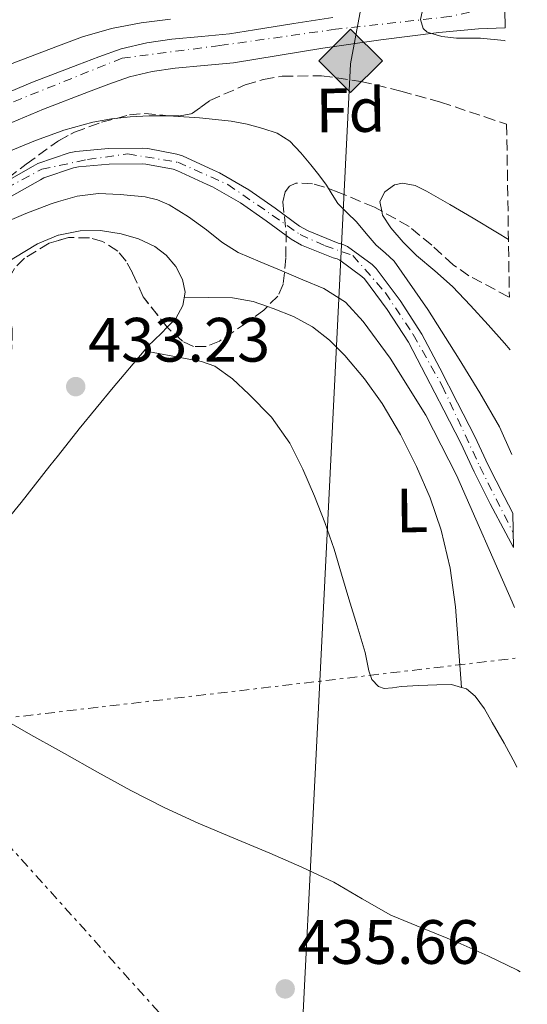
# Model space of a CAD drawing. Units: metres. Extents: x 607377 to 610822, y 4733896 to 4736261.
# Drawn here: x 610730 to 610812, y 4734683 to 4734841 of the extents above; entities that cross this region are included whole.
import ezdxf
from ezdxf.enums import TextEntityAlignment as Align

# ---------------------------------------------------------------- set-up
doc = ezdxf.new("R2010")
doc.units = ezdxf.units.M
doc.header["$MEASUREMENT"] = 0
for name, pattern in [('DGN Style 3', [2.435890702152634, 1.739921930109024, -0.6959687720436097]), ('DGN Style 4', [2.7856150101045474, 1.391937544087219, -0.6959687720436097, 0.001739921930109024, -0.6959687720436097]), ('DGN Style 7', [3.4798438602180486, 1.565929737098122, -0.6959687720436097, 0.5219765790327072, -0.6959687720436097])]:
    doc.linetypes.add(name, pattern=pattern)
for name, color, linetype, lineweight in [('Carretera', 9, 'Continuous', 0), ('Cauce permanente', 151, 'Continuous', 13), ('Cauce permanente (área)', 142, 'Continuous', 13), ('Cota de punto acotado terreno', 7, 'Continuous', 0), ('Curva de nivel intermedia', 30, 'Continuous', 0), ('Eje cauce permanente (área)', 70, 'DGN Style 4', 0), ('Eje de carretera', 7, 'DGN Style 4', 0), ('Etiqueta de uso rústico', 92, 'Continuous', 0), ('Etiqueta de zona arbolada', 92, 'Continuous', 0), ('Gasoducto', 7, 'Continuous', 13), ('Línea de asfalto', 7, 'Continuous', 13), ('Línea de cambio de uso (parcela vista)', 92, 'Continuous', 0), ('Línea eléctrica', 6, 'DGN Style 7', 0), ('Nave industrial', 1, 'Continuous', 13), ('Punto acotado terreno (símbolo)', 7, 'Continuous', 0), ('Registro Gasoducto', 7, 'Continuous', 0), ('Zona arbolada', 92, 'DGN Style 3', 0)]:
    doc.layers.add(name, color=color, linetype=linetype, lineweight=lineweight)
doc.styles.add('Style-Arial', font='arial.ttf')

# ---------------------------------------------------------------- blocks, each defined once
blk = doc.blocks.new('5PATER')
at = {"layer": 'Punto acotado terreno (símbolo)', "linetype": 'Continuous', "lineweight": 0}
h = blk.add_hatch(color=51, dxfattribs=at)
edge = h.paths.add_edge_path()
edge.add_ellipse((0, 0), major_axis=(-0.1095731443231308, -0.1110710700762829), ratio=0.9994222409660317, start_angle=0, end_angle=360)
blk = doc.blocks.new('5GASO')
at = {"layer": 'Nave industrial', "linetype": 'Continuous', "lineweight": 0}
for color, points in [(253, [(0, -0.5090000823999756), (-0.509, -8.239997558519242e-08), (0, 0.5089999176000244), (0.0235, 0.2499999176000244), (0.0234, 0.25), (-0.03160000000000001, 0.2425), (-0.0786, 0.2215), (-0.1176, 0.1855), (-0.1481, 0.135), (-0.1681, 0.07150000000000001), (-0.1746, -0.004), (-0.1681, -0.078), (-0.1481, -0.142), (-0.1166, -0.1935), (-0.0756, -0.23), (-0.0266, -0.252), (0.0294, -0.2595), (0.0295, -0.2595000823999757)]), (253, [(0, -0.5090000823999756), (0.0295, -0.2595000823999757), (0.0294, -0.2595), (0.0784, -0.254), (0.1274, -0.237), (0.1704, -0.212), (0.2024, -0.183), (0.2024, 0.014), (0.0234, 0.014), (0.0234, -0.07100000000000002), (0.1269, -0.07100000000000002), (0.1269, -0.133), (0.1039, -0.15), (0.0779, -0.1635), (0.0509, -0.172), (0.02490000000000001, -0.1745), (-0.0011, -0.172), (-0.0241, -0.1645), (-0.0446, -0.152), (-0.0621, -0.1345), (-0.0786, -0.109), (-0.0901, -0.0775), (-0.09710000000000002, -0.041), (-0.09910000000000002, 0.001), (-0.09710000000000002, 0.0395), (-0.0911, 0.07300000000000001), (-0.0806, 0.1015), (-0.0656, 0.1245), (-0.04760000000000001, 0.142), (-0.0266, 0.155), (-0.0036, 0.1625), (0.0224, 0.165), (0.0549, 0.1595), (0.0829, 0.143), (0.1044, 0.1165), (0.1174, 0.08), (0.1929, 0.099), (0.1849, 0.134), (0.1729, 0.1645), (0.1574, 0.19), (0.1379, 0.2115), (0.1144, 0.2285), (0.08790000000000002, 0.2405), (0.0574, 0.2475000000000001), (0.0234, 0.25), (0.0235, 0.2499999176000244), (0, 0.5089999176000244), (0.509, -8.239997558519242e-08)]), (7, [(0.0295, -0.2595000823999757), (-0.0265, -0.2520000823999757), (-0.0755, -0.2300000823999756), (-0.1165, -0.1935000823999756), (-0.148, -0.1420000823999756), (-0.168, -0.07800008239997559), (-0.1745, -0.004000082399975585), (-0.168, 0.07149991760002442), (-0.148, 0.1349999176000244), (-0.1175, 0.1854999176000244), (-0.0785, 0.2214999176000244), (-0.0315, 0.2424999176000244), (0.0235, 0.2499999176000244), (0.0575, 0.2474999176000244), (0.08800000000000001, 0.2404999176000244), (0.1145, 0.2284999176000244), (0.138, 0.2114999176000244), (0.1575, 0.1899999176000245), (0.173, 0.1644999176000244), (0.185, 0.1339999176000244), (0.193, 0.09899991760002441), (0.1175, 0.07999991760002441), (0.1045, 0.1164999176000244), (0.083, 0.1429999176000244), (0.055, 0.1594999176000245), (0.0225, 0.1649999176000244), (-0.0035, 0.1624999176000244), (-0.0265, 0.1549999176000244), (-0.0475, 0.1419999176000244), (-0.0655, 0.1244999176000244), (-0.0805, 0.1014999176000244), (-0.091, 0.07299991760002442), (-0.097, 0.03949991760002441), (-0.099, 0.0009999176000244148), (-0.097, -0.04100008239997559), (-0.09000000000000001, -0.07750008239997559), (-0.0785, -0.1090000823999756), (-0.062, -0.1345000823999756), (-0.0445, -0.1520000823999756), (-0.024, -0.1645000823999756), (-0.001, -0.1720000823999756), (0.025, -0.1745000823999756), (0.05100000000000001, -0.1720000823999756), (0.078, -0.1635000823999756), (0.104, -0.1500000823999756), (0.127, -0.1330000823999756), (0.127, -0.07100008239997559), (0.0235, -0.07100008239997559), (0.0235, 0.01399991760002442), (0.2025, 0.01399991760002442), (0.2025, -0.1830000823999756), (0.1705, -0.2120000823999756), (0.1275, -0.2370000823999756), (0.0785, -0.2540000823999757)])]:
    blk.add_hatch(color=color, dxfattribs=at).paths.add_polyline_path(points)
at = {"layer": 'Nave industrial', "color": 7, "linetype": 'Continuous', "lineweight": 0, "flags": 128}
blk.add_lwpolyline([(0, -0.5090000823999756), (0.509, -8.239997558519242e-08), (0, 0.5089999176000244), (-0.509, -8.239997558519242e-08), (0, -0.5090000823999756)], close=True, dxfattribs=at)

msp = doc.modelspace()

# ---------------------------------------------------------------- linework, layer by layer
at = {"layer": 'Carretera', "color": 9, "linetype": 'Continuous', "lineweight": 0}
for points in [[(610807.6900000017, 4734856.7, 434.9199999999983), (610807.9699999989, 4734839.279999999, 435.2899999999936), (610803.6900000008, 4734839.09, 435.2299999999959), (610797.3400000005, 4734838.540000002, 435.070000000007), (610788.0599999978, 4734837.34, 434.7899999999936), (610778.8099999987, 4734836.029999999, 434.5200000000041), (610771.6499999994, 4734834.86, 434.4100000000035), (610764.4899999979, 4734833.689999999, 434.3000000000029), (610759.8200000009, 4734833.220000001, 434.1600000000035), (610755.1499999993, 4734832.810000001, 434.0299999999989), (610751.469999998, 4734832.300000001, 433.9400000000023), (610747.8500000016, 4734831.440000001, 433.8800000000047), (610744.5300000021, 4734830.27, 433.8500000000058), (610741.2600000021, 4734829.010000001, 433.820000000007), (610734.0599999982, 4734826.230000001, 433.7599999999948), (610726.9400000013, 4734823.28, 433.7100000000065), (610714.8700000013, 4734817.510000001, 433.6300000000047), (610702.949999999, 4734811.42, 433.5599999999977), (610682.3299999972, 4734800.590000001, 433.5200000000041), (610661.7099999998, 4734789.77, 433.5599999999977), (610650.390000001, 4734784.220000001, 433.6699999999983), (610638.8599999995, 4734779.100000001, 433.75)], [(610648.4200000018, 4734788.449999999, 433.6699999999983), (610659.6000000021, 4734793.930000001, 433.5599999999977), (610680.1700000024, 4734804.720000001, 433.5200000000041), (610700.8099999976, 4734815.56, 433.5599999999977), (610712.8000000016, 4734821.690000001, 433.6300000000047), (610725.0399999992, 4734827.54, 433.7100000000065), (610732.3299999981, 4734830.56, 433.7599999999948), (610739.579999999, 4734833.36, 433.820000000007), (610742.9200000028, 4734834.640000002, 433.8500000000058), (610746.5300000005, 4734835.92, 433.8800000000047), (610750.6000000007, 4734836.890000001, 433.9400000000023), (610754.6200000017, 4734837.449999998, 434.0299999999989), (610759.3900000016, 4734837.869999999, 434.1600000000035), (610763.8799999999, 4734838.32, 434.3000000000029), (610767.870000002, 4734838.970000001, 434.3600000000006), (610774.1400000016, 4734839.95, 434.3500000000058), (610780.4099999992, 4734840.940000001, 434.3300000000018)]]:
    msp.add_polyline3d(points, dxfattribs=at)
at = {"layer": 'Cauce permanente', "color": 151, "linetype": 'Continuous', "lineweight": 13}
msp.add_polyline3d([(610727.8200000003, 4734814.539999999, 428.1399999999995), (610732.4100000003, 4734817.15, 428.1399999999995), (610733.1600000003, 4734817.550000001, 428.1399999999995), (610738.1699999999, 4734819.25, 428.1399999999995), (610739.2599999999, 4734819.5, 428.1399999999995), (610744.4800000006, 4734819.970000001, 428.3399999999965), (610750, 4734820, 428.3399999999965), (610750.7599999999, 4734819.949999999, 428.3399999999965), (610755.4500000002, 4734819.07, 428.3399999999965), (610756.3499999996, 4734818.779999999, 428.3399999999965), (610761.29, 4734816.480000001, 428.3399999999965), (610762.25, 4734816.08, 428.3399999999965), (610766.9400000004, 4734813.359999999, 428.3399999999965), (610771.1799999997, 4734810.4, 428.3500000000058), (610775.0700000003, 4734807.529999999, 428.3500000000058), (610776.4400000004, 4734806.77, 428.3500000000058), (610781.2599999999, 4734804.83, 428.3500000000058), (610781.8700000001, 4734804.67, 428.3500000000058), (610782.7599999999, 4734804.300000001, 428.3500000000058), (610786.6699999999, 4734801.369999999, 428.3500000000058), (610787.3200000003, 4734800.730000001, 428.3500000000058), (610791.1600000003, 4734795.630000001, 428.3500000000058), (610794.6500000004, 4734790.24, 428.3500000000058), (610797.5199999996, 4734784.779999999, 428.3500000000058), (610800.3600000005, 4734779.230000001, 428.3500000000058), (610803.1500000004, 4734773.880000001, 428.3500000000058), (610805.29, 4734769.289999999, 428.3500000000058), (610807.7999999998, 4734764.25, 428.3500000000058), (610809.2199999997, 4734761.59, 428.3500000000058), (610809.2999999998, 4734756.08, 428.3600000000006), (610808.0800000001, 4734758.42, 428.3500000000058), (610805.5800000001, 4734763.109999999, 428.3500000000058), (610803.04, 4734768.210000001, 428.3500000000058), (610800.9100000003, 4734772.779999999, 428.3500000000058), (610798.1500000004, 4734778.08, 428.3500000000058), (610795.2999999998, 4734783.630000001, 428.3500000000058), (610792.5, 4734788.980000001, 428.3500000000058), (610789.1200000001, 4734794.199999999, 428.3500000000058), (610785.4500000002, 4734799.08, 428.3500000000058), (610785.04, 4734799.470000001, 428.3500000000058), (610781.5199999996, 4734802.109999999, 428.3500000000058), (610781.0700000003, 4734802.300000001, 428.3500000000058), (610780.4699999997, 4734802.460000001, 428.3500000000058), (610775.3700000001, 4734804.51, 428.3500000000058), (610773.7199999997, 4734805.430000001, 428.3500000000058), (610769.7300000006, 4734808.369999999, 428.3500000000058), (610765.5999999996, 4734811.25, 428.3399999999965), (610761.1399999997, 4734813.84, 428.3399999999965), (610760.29, 4734814.189999999, 428.3399999999965), (610755.4400000004, 4734816.449999999, 428.3399999999965), (610754.8399999999, 4734816.65, 428.3399999999965), (610750.4600000001, 4734817.470000001, 428.3399999999965), (610749.9299999997, 4734817.5, 428.3399999999965), (610744.5899999999, 4734817.470000001, 428.3399999999965), (610739.6600000003, 4734817.029999999, 428.1399999999995), (610738.8600000005, 4734816.84, 428.1399999999995), (610734.1600000003, 4734815.25, 428.1399999999995), (610733.6100000005, 4734814.960000001, 428.1399999999995), (610728.9800000006, 4734812.33, 428.1399999999995)], dxfattribs=at)
at = {"layer": 'Cauce permanente (área)', "color": 142, "linetype": 'Continuous', "lineweight": 13}
for points in [[(610809.2199999997, 4734761.59, 428.3500000000058), (610807.7999999998, 4734764.25, 428.3500000000058), (610805.29, 4734769.289999999, 428.3500000000058), (610803.1500000004, 4734773.880000001, 428.3500000000058), (610800.3600000005, 4734779.230000001, 428.3500000000058), (610797.5199999996, 4734784.779999999, 428.3500000000058), (610794.6500000004, 4734790.24, 428.3500000000058), (610791.1600000003, 4734795.630000001, 428.3500000000058), (610787.3200000003, 4734800.730000001, 428.3500000000058), (610786.6699999999, 4734801.369999999, 428.3500000000058), (610782.7599999999, 4734804.300000001, 428.3500000000058), (610781.8700000001, 4734804.67, 428.3500000000058), (610781.2599999999, 4734804.83, 428.3500000000058), (610776.4400000004, 4734806.77, 428.3500000000058), (610775.0700000003, 4734807.529999999, 428.3500000000058), (610771.1799999997, 4734810.4, 428.3500000000058), (610766.9400000004, 4734813.359999999, 428.3399999999965), (610762.25, 4734816.08, 428.3399999999965), (610761.29, 4734816.480000001, 428.3399999999965), (610756.3499999996, 4734818.779999999, 428.3399999999965), (610755.4500000002, 4734819.07, 428.3399999999965), (610750.7599999999, 4734819.949999999, 428.3399999999965), (610750, 4734820, 428.3399999999965), (610744.4800000006, 4734819.970000001, 428.3399999999965), (610739.2599999999, 4734819.5, 428.1399999999995), (610738.1699999999, 4734819.25, 428.1399999999995), (610733.1600000003, 4734817.550000001, 428.1399999999995), (610732.4100000003, 4734817.15, 428.1399999999995), (610727.8200000003, 4734814.539999999, 428.1399999999995)], [(610809.2999999998, 4734756.08, 428.3600000000006), (610808.0800000001, 4734758.42, 428.3500000000058), (610805.5800000001, 4734763.109999999, 428.3500000000058), (610803.04, 4734768.210000001, 428.3500000000058), (610800.9100000003, 4734772.779999999, 428.3500000000058), (610798.1500000004, 4734778.08, 428.3500000000058), (610795.2999999998, 4734783.630000001, 428.3500000000058), (610792.5, 4734788.980000001, 428.3500000000058), (610789.1200000001, 4734794.199999999, 428.3500000000058), (610785.4500000002, 4734799.08, 428.3500000000058), (610785.04, 4734799.470000001, 428.3500000000058), (610781.5199999996, 4734802.109999999, 428.3500000000058), (610781.0700000003, 4734802.300000001, 428.3500000000058), (610780.4699999997, 4734802.460000001, 428.3500000000058), (610775.3700000001, 4734804.51, 428.3500000000058), (610773.7199999997, 4734805.430000001, 428.3500000000058), (610769.7300000006, 4734808.369999999, 428.3500000000058), (610765.5999999996, 4734811.25, 428.3399999999965), (610761.1399999997, 4734813.84, 428.3399999999965), (610760.29, 4734814.189999999, 428.3399999999965), (610755.4400000004, 4734816.449999999, 428.3399999999965), (610754.8399999999, 4734816.65, 428.3399999999965), (610750.4600000001, 4734817.470000001, 428.3399999999965), (610749.9299999997, 4734817.5, 428.3399999999965), (610744.5899999999, 4734817.470000001, 428.3399999999965), (610739.6600000003, 4734817.029999999, 428.1399999999995), (610738.8600000005, 4734816.84, 428.1399999999995), (610734.1600000003, 4734815.25, 428.1399999999995), (610733.6100000005, 4734814.960000001, 428.1399999999995), (610728.9800000006, 4734812.33, 428.1399999999995)]]:
    msp.add_polyline3d(points, dxfattribs=at)
at = {"layer": 'Curva de nivel intermedia', "color": 30, "linetype": 'Continuous', "lineweight": 0, "flags": 128}
for points, elevation in [([(610807.9999999997, 4734837.17), (610807.85, 4734837.230000001), (610804.0400000013, 4734837.59), (610800.2000000011, 4734837.609999998), (610797.8200000006, 4734837.890000001), (610795.5099999995, 4734838.59), (610794.8500000001, 4734839.139999999), (610794.4099999998, 4734840.609999999), (610795.04, 4734843.34), (610796.5500000011, 4734845.579999999), (610801.5100000009, 4734850.099999998), (610806.4599999996, 4734854.619999997), (610807.7000000002, 4734855.82)], 435.0000000000001), ([(610809.0599999991, 4734770.98), (610807.0800000011, 4734775.430000001), (610803.9400000006, 4734780.880000002), (610800.6100000002, 4734786.220000002), (610795.6000000011, 4734794.189999999), (610790.2000000009, 4734801.92), (610788.7999999995, 4734803.24), (610787.350000001, 4734804.51), (610785.7599999997, 4734806.369999999), (610784.1700000004, 4734808.24), (610782.6799999997, 4734809.670000001), (610781.22, 4734811.13), (610780.3000000013, 4734812.609999999), (610779.4000000005, 4734814.109999999), (610778.1399999999, 4734815.730000001), (610776.8500000002, 4734817.34), (610775.2699999999, 4734819.289999999), (610773.5399999999, 4734821.15), (610771.4900000002, 4734822.42), (610769.1700000003, 4734823.16), (610766.6700000013, 4734823.84), (610764.1299999999, 4734824.32), (610761.5900000005, 4734824.600000001), (610759.0500000014, 4734824.839999998), (610756.5400000013, 4734825.039999999), (610754.0400000003, 4734825.180000001), (610751.0100000015, 4734825.17), (610747.9699999995, 4734824.999999999), (610744.9600000009, 4734824.710000001), (610741.9600000012, 4734824.189999998), (610737.3300000001, 4734822.890000001), (610736.4738995207, 4734822.577485444), (610732.8100000004, 4734821.24), (610725.4900000002, 4734818.27)], 430), ([(610727.150000001, 4734807.810000001), (610731.2500000002, 4734809.55), (610735.3099999994, 4734811.11), (610736.4738995207, 4734811.457767567), (610739.4600000001, 4734812.349999998), (610742.9100000013, 4734812.739999999), (610746.3700000013, 4734812.59), (610750.37, 4734812.199999998), (610752.3300000003, 4734811.749999999), (610754.2000000011, 4734810.940000001), (610757.27, 4734809), (610760.1800000002, 4734806.960000002), (610762.63, 4734804.99), (610765.2400000007, 4734803.289999999), (610768.740000001, 4734801.82), (610772.2500000002, 4734800.359999998), (610775.6200000008, 4734798.949999998), (610778.9800000003, 4734797.529999999), (610782.4000000001, 4734795.34), (610785.240000001, 4734792.279999998), (610789.5800000018, 4734786.390000001), (610795.2900000005, 4734777.27), (610800.2000000011, 4734767.67), (610809.1100000006, 4734747.390000001), (610809.4600000015, 4734746.490000002)], 430), ([(610726.7100000007, 4734729.159999999), (610732.0700000006, 4734726.140000001), (610736.4738995207, 4734723.667922574), (610737.4500000007, 4734723.12), (610742.7400000015, 4734720.16), (610748.0499999999, 4734717.230000001), (610753.3800000009, 4734714.489999999), (610758.8200000012, 4734711.98), (610764.55, 4734709.57), (610770.2899999999, 4734707.199999998), (610775.450000001, 4734704.92), (610780.5700000018, 4734702.560000001), (610785.1100000015, 4734699.9), (610789.6700000013, 4734697.259999999), (610795.0300000012, 4734695.050000001), (610800.4200000003, 4734692.890000002), (610805.2200000014, 4734690.779999999), (610809.940000002, 4734688.479999999), (610810.3900000014, 4734688.199999999)], 435.0000000000001)]:
    msp.add_lwpolyline(points, dxfattribs=dict(at, elevation=elevation))
at = {"layer": 'Eje cauce permanente (área)', "color": 70, "linetype": 'DGN Style 4', "lineweight": 0}
msp.add_polyline3d([(610683.1500000004, 4734783.359999999, 429.3600000000006), (610691.8300000001, 4734789.82, 429.25), (610700.9500000002, 4734796.49, 429.2799999999989), (610709.8399999999, 4734803.83, 429.2799999999989), (610725.5599999996, 4734812.189999999, 429.2899999999936), (610733.79, 4734816.640000001, 429.3300000000018), (610741.1299999999, 4734818.199999999, 429.2799999999989), (610747.5800000001, 4734819.09, 429.3300000000018), (610755.5800000001, 4734817.75, 429.320000000007), (610763.5899999999, 4734814.189999999, 429.3800000000047), (610770.7100000001, 4734809.289999999, 429.4499999999971), (610775.1500000004, 4734806.180000001, 429.429999999993), (610779.1600000003, 4734804.4, 429.4100000000035), (610783.5999999996, 4734802.84, 429.570000000007), (610788.8099999996, 4734796.869999999, 429.5299999999989), (610793.2599999999, 4734790.189999999, 429.5099999999948), (610797.9199999999, 4734781.960000001, 429.4799999999959), (610803.9299999997, 4734769.050000001, 429.5899999999965), (610809.2699999996, 4734758.449999999, 429.570000000007)], dxfattribs=at)
at = {"layer": 'Eje de carretera', "color": 7, "linetype": 'DGN Style 4', "lineweight": 0}
msp.add_polyline3d([(610807.9100000003, 4734843.060000001, 434.9499999999972), (610799.0900000002, 4734841.060000001, 434.9499999999972), (610780.8400000001, 4734839.040000001, 434.4400000000023), (610762.2999999991, 4734836.430000001, 434.2400000000054), (610746.6599999996, 4734834.4, 433.8800000000046), (610726.3799999976, 4734826.28, 433.7100000000065), (610665.4499999988, 4734794.480000001, 433.6799999999931), (610632.1400000001, 4734778.830000003, 433.7500000000001), (610586.6499999975, 4734763.470000002, 433.7200000000012), (610540.300000001, 4734752.45, 433.8300000000019)], dxfattribs=at)
at = {"layer": 'Gasoducto', "color": 7, "linetype": 'Continuous', "lineweight": 13}
msp.add_polyline3d([(609867.1499999977, 4736246.5, 423.9799999999959), (609883.5000000002, 4736231.220000001, 424.3999999999942), (609948.8900000005, 4736206.499999999, 424.6600000000035), (610092.4499999996, 4736152.27, 425.25), (610141.1000000027, 4736169.810000001, 425.7200000000012), (610194.5300000003, 4736058.949999998, 425.7899999999936), (610404.1200000008, 4735711.520000001, 428.0399999999936), (610388.2531603521, 4735697.143374532, 427.9048999999941), (610361.8500000013, 4735673.220000001, 427.679999999993), (610368.5618726605, 4735606.938541785, 428.1420999999973), (610391.1900000003, 4735383.480000001, 429.6999999999971), (610399.160000001, 4735301.290000001, 430.5399999999936), (610408.1014661946, 4735291.272128442, 430.6153999999952), (610588.9699999981, 4735088.630000002, 432.1399999999995), (610789.6299999993, 4734867.840000001, 434.3699999999953), (610783.25, 4734833.53, 433.8000000000029), (610778.3096339671, 4734734.699460904, 440.7114000000002), (610774.4445063594, 4734657.378743677, 446.1184999999969), (610764.1000000013, 4734450.440000001, 460.5899999999965), (610791.8934833502, 4734248.53599411, 459.4570999999996), (610802.370000002, 4734172.429999999, 459.0299999999989), (610709.6454804082, 4733987.941461072, 457.9608000000007), (610700.0399999986, 4733968.83, 457.8500000000058)], dxfattribs=at)
at = {"layer": 'Línea de asfalto', "color": 7, "linetype": 'Continuous', "lineweight": 13}
for points in [[(610780.4099999988, 4734840.940000001, 434.3300000000018), (610774.1400000012, 4734839.95, 434.3500000000058), (610767.8700000015, 4734838.970000002, 434.3600000000007), (610763.8799999994, 4734838.320000002, 434.3000000000029), (610759.3900000012, 4734837.869999999, 434.1600000000035), (610754.6200000013, 4734837.449999999, 434.0299999999989), (610750.6000000002, 4734836.890000001, 433.9400000000024), (610746.53, 4734835.920000001, 433.8800000000046), (610742.9200000024, 4734834.640000002, 433.850000000006), (610739.5799999986, 4734833.360000002, 433.820000000007), (610732.3299999976, 4734830.560000001, 433.7599999999949), (610725.0399999988, 4734827.540000001, 433.7100000000065), (610712.8000000011, 4734821.690000001, 433.6300000000047), (610700.8099999971, 4734815.560000001, 433.5599999999977), (610680.1700000019, 4734804.720000002, 433.5200000000041), (610659.6000000016, 4734793.930000001, 433.5599999999977), (610648.4200000013, 4734788.449999999, 433.6699999999983)], [(610807.9699999985, 4734839.28, 435.2899999999937), (610803.6900000003, 4734839.09, 435.2299999999961), (610797.3400000001, 4734838.540000002, 435.0700000000069), (610788.0599999975, 4734837.34, 434.7899999999936), (610778.8099999982, 4734836.03, 434.5200000000041), (610771.649999999, 4734834.860000002, 434.4100000000037), (610764.4899999974, 4734833.689999999, 434.3000000000029), (610759.8200000003, 4734833.220000001, 434.1600000000035), (610755.1499999989, 4734832.810000001, 434.0299999999989), (610751.4699999975, 4734832.300000002, 433.9400000000024), (610747.850000001, 4734831.440000001, 433.8800000000046), (610744.5300000017, 4734830.27, 433.850000000006), (610741.2600000016, 4734829.010000002, 433.820000000007), (610734.0599999977, 4734826.230000001, 433.7599999999949), (610726.9400000009, 4734823.28, 433.7100000000065), (610714.8700000008, 4734817.510000002, 433.6300000000047), (610702.9499999986, 4734811.420000001, 433.5599999999977), (610682.3299999967, 4734800.590000001, 433.5200000000041), (610661.7099999993, 4734789.770000001, 433.5599999999977), (610650.3900000004, 4734784.220000001, 433.6699999999983), (610638.859999999, 4734779.100000001, 433.7500000000001)]]:
    msp.add_polyline3d(points, dxfattribs=at)
at = {"layer": 'Línea de cambio de uso (parcela vista)', "color": 92, "linetype": 'Continuous', "lineweight": 0, "extrusion": (0.002365460158385937, -0.03429923038555312, 0.9994088089431662), "elevation": -160518.8432968734, "flags": 128}
msp.add_lwpolyline([(935112.6498016678, 4678736.934845282), (935112.6498016678, 4678736.937753891)], dxfattribs=at)
at = {"layer": 'Línea de cambio de uso (parcela vista)', "color": 92, "linetype": 'Continuous', "lineweight": 0}
for points in [[(610754.4299999997, 4734840.67, 433.6600000000035), (610749.7199999997, 4734840.08, 433.6699999999983), (610744.9800000006, 4734839.17, 433.6900000000023), (610740.3200000003, 4734837.84, 433.7100000000065), (610736.4738999996, 4734836.389000001, 433.7309999999998), (610729.3200000003, 4734833.689999999, 433.7700000000041), (610718.75, 4734828.65, 433.8300000000018), (610703.3399999999, 4734820.359999999, 433.8899999999995), (610687.9500000002, 4734812.060000001, 433.8800000000047), (610672.3300000001, 4734803.720000001, 433.6699999999983), (610656.6699999999, 4734795.439999999, 433.429999999993), (610644.0899999999, 4734789.595000001, 433.3806000000041), (610643.9500000002, 4734789.529999999, 433.3800000000047), (610630.7800000003, 4734784.65, 433.3500000000058), (610624.4400000004, 4734782.609999999, 433.3600000000006), (610617.7800000003, 4734780.449999999, 433.3699999999953), (610605.3711999999, 4734776.6085, 433.3699999999953)], [(610788.2280000001, 4734809.9157, 434.0660000000062), (610787.9199999999, 4734811.470000001, 433.9799999999959), (610788.7300000006, 4734813.02, 433.9400000000023), (610790.2800000003, 4734814.140000001, 433.8999999999942), (610791.5700000003, 4734814.41, 433.8800000000047), (610793.5599999996, 4734814.029999999, 433.8300000000018), (610795.4000000004, 4734813.15, 433.7899999999936), (610799.1399999997, 4734811.01, 433.7400000000052), (610802.8399999999, 4734808.83, 433.7599999999948), (610806.7599999999, 4734806.439999999, 433.820000000007), (610808.5099999999, 4734805.390000001, 433.8399999999965)], [(610808.7999999998, 4734787.74, 434.7200000000012), (610807.8799999999, 4734788.83, 434.7299999999959), (610805.2800000003, 4734791.76, 434.7400000000052), (610802.4400000004, 4734794.850000001, 434.7200000000012), (610799.5300000003, 4734797.869999999, 434.6699999999983), (610796.7000000002, 4734800.380000001, 434.5899999999965), (610793.79, 4734802.83, 434.4799999999959), (610791.6699999999, 4734804.949999999, 434.3699999999953), (610789.6799999997, 4734807.25, 434.2400000000052), (610788.3499999996, 4734809.300000001, 434.1000000000058), (610788.2280000001, 4734809.9157, 434.0660000000062)], [(610715.7248000001, 4734791.9703, 433.5673999999999), (610715.8899999997, 4734792.16, 433.570000000007), (610719.2300000006, 4734795.65, 433.6199999999953), (610722.3399999999, 4734798, 433.6300000000047), (610725.6600000003, 4734800.08, 433.6300000000047), (610729.3300000001, 4734802.430000001, 433.6199999999953), (610733.1200000001, 4734804.689999999, 433.5800000000018), (610736.4500000002, 4734806.07, 433.5), (610736.4738999996, 4734806.074999999, 433.4995000000054), (610739.9500000002, 4734806.800000001, 433.4199999999983), (610743.2300000006, 4734806.850000001, 433.4199999999983), (610746.5199999996, 4734806.32, 433.4199999999983), (610749.2800000003, 4734805.52, 433.429999999993), (610751.9199999999, 4734804.27, 433.4400000000023), (610753.7400000002, 4734802.890000001, 433.429999999993), (610755.2400000002, 4734801.050000001, 433.3899999999995), (610756.3399999999, 4734799.01, 433.2700000000041), (610756.75, 4734796.960000001, 433.1499999999942), (610756.3700000001, 4734794.850000001, 433.1300000000047), (610755.2400000002, 4734792.77, 433.1499999999942), (610753.8811999997, 4734791.339400001, 433.2217999999993)], [(610769.9219000004, 4734794.6668, 433.4802000000054), (610767.6200000001, 4734795.470000001, 433.429999999993), (610764.3300000001, 4734796.050000001, 433.3399999999965), (610760.4699999997, 4734796.100000001, 433.2400000000052), (610756.6100000005, 4734796.16, 433.1399999999995)], [(610801.0098000001, 4734733.7029, 434.3101000000024), (610800.5099999999, 4734740.15, 434.4400000000023), (610800.0099999999, 4734746.600000001, 434.5599999999977), (610799.1699999999, 4734752.779999999, 434.5599999999977), (610797.7400000002, 4734758.880000001, 434.5), (610795.9900000002, 4734764.060000001, 434.5099999999948), (610793.7999999998, 4734769.08, 434.5), (610791.2300000006, 4734774.210000001, 434.3000000000029), (610788.3200000003, 4734779.15, 434.0500000000029), (610785.4699999997, 4734783.109999999, 433.8800000000047), (610782.2999999998, 4734786.83, 433.7400000000052), (610779.8899999997, 4734789.279999999, 433.7100000000065), (610777.1600000003, 4734791.41, 433.679999999993), (610774.0899999999, 4734793.08, 433.5899999999965), (610770.8300000001, 4734794.350000001, 433.5), (610769.9219000004, 4734794.6668, 433.4802000000054)], [(610753.8811999997, 4734791.339400001, 433.2217999999993), (610752.9699999997, 4734790.380000001, 433.2700000000041), (610750.75, 4734788.25, 433.3600000000006), (610750.1804999998, 4734787.579600001, 433.3631000000024)], [(610750.1804999998, 4734787.579600001, 433.3631000000024), (610745.2100000001, 4734781.720000001, 433.3899999999995), (610739.7699999996, 4734775.09, 433.4199999999983), (610736.4738999996, 4734770.900800001, 433.4695999999968), (610735.1200000001, 4734769.180000001, 433.4900000000052), (610730.4800000006, 4734763.279999999, 433.5500000000029), (610724.04, 4734755.449999999, 433.8399999999965), (610714.3899999997, 4734743.710000001, 434.8000000000029), (610704.7400000002, 4734731.970000001, 435.3800000000047)], [(610750.1804999998, 4734787.579600001, 433.3600000000006), (610754.7800000003, 4734786.730000001, 433.5099999999948), (610759.3899999997, 4734785.890000001, 433.6600000000035), (610761.5199999996, 4734785.140000001, 433.7100000000065), (610764.3499999996, 4734783.100000001, 433.679999999993), (610766.9600000001, 4734780.619999999, 433.6300000000047), (610770.5700000003, 4734776.939999999, 433.5299999999989), (610773.5199999996, 4734772.810000001, 433.4600000000065), (610775.6200000001, 4734768.630000001, 433.4700000000012), (610777.4500000002, 4734764.33, 433.5399999999936), (610779.1200000001, 4734760.119999999, 433.6199999999953), (610780.6200000001, 4734755.850000001, 433.7299999999959), (610781.79, 4734751.859999999, 433.8600000000006), (610782.9600000001, 4734747.869999999, 433.9799999999959), (610784.2699999996, 4734743.59, 434.1499999999942), (610785.5999999996, 4734739.310000001, 434.2599999999948), (610786.1500000004, 4734736.350000001, 434.2599999999948), (610786.6600000003, 4734734.970000001, 434.2599999999948), (610787.7199999997, 4734733.850000001, 434.2599999999948), (610788.6200000001, 4734733.52, 434.2599999999948), (610789.9699999997, 4734733.630000001, 434.2599999999948), (610791.3200000003, 4734733.850000001, 434.2599999999948), (610794.1699999999, 4734734, 434.2700000000041), (610797.0199999996, 4734734.140000001, 434.2899999999936), (610799.4199999999, 4734734.189999999, 434.3000000000029), (610801.0098000001, 4734733.7029, 434.3135000000038)], [(610801.0098000001, 4734733.7029, 434.3135000000038), (610801.7699999996, 4734733.470000001, 434.320000000007), (610803.1699999999, 4734732.33, 434.3600000000006), (610804.6500000004, 4734730.310000001, 434.4700000000012), (610805.8799999999, 4734728.109999999, 434.5599999999977), (610807.8200000003, 4734724.789999999, 434.6100000000006), (610809.6399999997, 4734721.42, 434.6199999999953), (610809.8700000001, 4734720.930000001, 434.6199999999953)]]:
    msp.add_polyline3d(points, dxfattribs=at)
at = {"layer": 'Línea eléctrica', "color": 6, "linetype": 'DGN Style 7', "lineweight": 0, "extrusion": (-0.1165422534647879, 0.9931857343778883, 1.362366319847224e-05), "elevation": 4631289.484913909, "flags": 128}
msp.add_lwpolyline([(-1158306.047385099, 381.9048719183486), (-1158346.106707202, 377.9163719179717), (-1158412.955536499, 371.2606719173656), (-1158444.450522709, 368.1248719170709)], dxfattribs=at)
at = {"layer": 'Línea eléctrica', "color": 6, "linetype": 'DGN Style 7', "lineweight": 0}
msp.add_polyline3d([(610385.9600000001, 4735084.470000001, 431.3999999999942), (610484.5300000014, 4734975.070000002, 432.1100000000006), (610568.2100000001, 4734884.480000001, 432.1999999999971), (610692.8500000027, 4734748.109999998, 434.6600000000035), (610711.9163409105, 4734726.908657638, 435.4449000000022), (610774.4445063594, 4734657.378743677, 438.0188000000053), (610803.140000001, 4734625.470000001, 439.1999999999971), (610811.5300000019, 4734617.070000002, 439.3300000000018)], dxfattribs=at)
at = {"layer": 'Zona arbolada', "color": 92, "linetype": 'DGN Style 3', "lineweight": 0}
for points in [[(610726.4600000001, 4734813.76, 435.3099999999977), (610731.3200000003, 4734817.460000001, 435.1900000000023), (610736.2999999998, 4734821.100000001, 435.070000000007), (610739.0499999998, 4734822.57, 435.1000000000058), (610743.3899999997, 4734824.15, 435.179999999993), (610747.8399999999, 4734825.34, 435.25), (610750.2999999998, 4734825.560000001, 435.2400000000052), (610754.0999999996, 4734825.199999999, 435.2100000000065), (610755.9699999997, 4734825.17, 435.1999999999971), (610757.7699999996, 4734825.52, 435.2200000000012), (610759.25, 4734826.550000001, 435.2599999999948), (610760.7000000002, 4734827.66, 435.3300000000018), (610766.3899999997, 4734830.119999999, 435.6199999999953), (610769.3099999996, 4734831.02, 435.7700000000041), (610772.2999999998, 4734831.529999999, 435.8699999999953), (610778.6100000005, 4734831.600000001, 436.0200000000041), (610784.8799999999, 4734830.689999999, 436.1600000000035), (610791.2999999998, 4734829.15, 436.3099999999977), (610797.6399999997, 4734827.359999999, 436.4499999999971), (610804.75, 4734825.029999999, 436.5099999999948), (610808.2199999997, 4734823.83, 436.5399999999936), (610808.6600000003, 4734796.16, 437.9900000000052), (610808.5300000003, 4734796.220000001, 437.9900000000052), (610802.1900000004, 4734799.600000001, 437.9400000000023), (610799.6600000003, 4734801.359999999, 437.9100000000035), (610796.2199999997, 4734804.49, 437.8600000000006), (610792.5999999996, 4734807.5, 437.7899999999936), (610787.0800000001, 4734810.550000001, 437.6699999999983), (610781.3399999999, 4734812.939999999, 437.5200000000041), (610779.0700000003, 4734813.789999999, 437.4600000000065), (610777.1600000003, 4734814.32, 437.4199999999983), (610774.4900000002, 4734814.42, 437.3500000000058), (610773.4600000001, 4734813.939999999, 437.320000000007), (610772.75, 4734813.01, 437.3000000000029), (610772.4000000004, 4734811.439999999, 437.2599999999948), (610772.6399999997, 4734809.08, 437.2200000000012), (610772.9100000003, 4734806.720000001, 437.179999999993), (610772.8899999997, 4734802.480000001, 437.070000000007), (610772.4600000001, 4734798.25, 436.9900000000052), (610771.6200000001, 4734796.350000001, 436.9900000000052), (610769.3499999996, 4734794.100000001, 437.0200000000041), (610766.5599999996, 4734792.060000001, 437.0399999999936), (610762.2800000003, 4734789.140000001, 437.0500000000029), (610760.1200000001, 4734788.289999999, 437.0599999999977), (610758.0800000001, 4734788.289999999, 437.070000000007), (610756.3399999999, 4734789.119999999, 437.0899999999965), (610753.9199999999, 4734791.289999999, 437.1199999999953), (610750.0499999998, 4734796.210000001, 437.1600000000035), (610748.3099999996, 4734800.08, 437.1399999999995), (610747.3099999996, 4734801.92, 437.1300000000047), (610745.9600000001, 4734803.550000001, 437.1399999999995), (610743.5499999998, 4734805.07, 437.1499999999942), (610741.4299999997, 4734805.66, 437.1699999999983), (610738.0800000001, 4734805.699999999, 437.2100000000065), (610734.9900000002, 4734804.800000001, 437.25), (610731.0599999996, 4734802.390000001, 437.3500000000058), (610729.4500000002, 4734800.77, 437.4199999999983)], [(610726.4600000001, 4734813.76, 435.3099999999977), (610731.3200000003, 4734817.460000001, 435.1900000000023), (610736.2999999998, 4734821.100000001, 435.070000000007), (610736.4738999996, 4734821.193, 435.0718999999954), (610739.0499999998, 4734822.57, 435.1000000000058), (610743.3899999997, 4734824.15, 435.179999999993), (610747.8399999999, 4734825.34, 435.25), (610750.2999999998, 4734825.560000001, 435.2400000000052), (610754.0999999996, 4734825.199999999, 435.2100000000065), (610755.9699999997, 4734825.17, 435.1999999999971), (610757.7699999996, 4734825.52, 435.2200000000012), (610759.25, 4734826.550000001, 435.2599999999948), (610760.7000000002, 4734827.66, 435.3300000000018), (610766.3899999997, 4734830.119999999, 435.6199999999953), (610769.3099999996, 4734831.02, 435.7700000000041), (610772.2999999998, 4734831.529999999, 435.8699999999953), (610778.6100000005, 4734831.600000001, 436.0200000000041), (610784.8799999999, 4734830.689999999, 436.1600000000035), (610791.2999999998, 4734829.15, 436.3099999999977), (610797.6399999997, 4734827.359999999, 436.4499999999971), (610804.75, 4734825.029999999, 436.5099999999948), (610808.2199999997, 4734823.83, 436.5399999999936)], [(610788.2280000001, 4734809.9157, 437.695000000007), (610787.0800000001, 4734810.550000001, 437.6699999999983), (610781.3399999999, 4734812.939999999, 437.5200000000041), (610779.0700000003, 4734813.789999999, 437.4600000000065), (610777.1600000003, 4734814.32, 437.4199999999983), (610774.4900000002, 4734814.42, 437.3500000000058), (610773.4600000001, 4734813.939999999, 437.320000000007), (610772.75, 4734813.01, 437.3000000000029), (610772.4000000004, 4734811.439999999, 437.2599999999948), (610772.6399999997, 4734809.08, 437.2200000000012), (610772.9100000003, 4734806.720000001, 437.179999999993), (610772.8899999997, 4734802.480000001, 437.070000000007), (610772.4600000001, 4734798.25, 436.9900000000052), (610771.6200000001, 4734796.350000001, 436.9900000000052), (610769.9219000004, 4734794.6668, 437.0124000000069)], [(610808.6600000003, 4734796.16, 437.9900000000052), (610808.5300000003, 4734796.220000001, 437.9900000000052), (610802.1900000004, 4734799.600000001, 437.9400000000023), (610799.6600000003, 4734801.359999999, 437.9100000000035), (610796.2199999997, 4734804.49, 437.8600000000006), (610792.5999999996, 4734807.5, 437.7899999999936), (610788.2280000001, 4734809.9157, 437.695000000007)], [(610753.8811999997, 4734791.339400001, 437.1203999999998), (610750.0499999998, 4734796.210000001, 437.1600000000035), (610748.3099999996, 4734800.08, 437.1399999999995), (610747.3099999996, 4734801.92, 437.1300000000047), (610745.9600000001, 4734803.550000001, 437.1399999999995), (610743.5499999998, 4734805.07, 437.1499999999942), (610741.4299999997, 4734805.66, 437.1699999999983), (610738.0800000001, 4734805.699999999, 437.2100000000065), (610736.4738999996, 4734805.232200001, 437.2308000000049), (610734.9900000002, 4734804.800000001, 437.25), (610731.0599999996, 4734802.390000001, 437.3500000000058), (610729.4500000002, 4734800.77, 437.4199999999983), (610728.3300000001, 4734798.77, 437.5), (610728.0800000001, 4734796.83, 437.6499999999942), (610728.6900000004, 4734793.91, 438.0200000000041), (610729.0800000001, 4734790.99, 438.3500000000058), (610729.0199999996, 4734787.949999999, 438.4900000000052), (610728.7599999999, 4734786.680000001, 438.3399999999965), (610728.0300000003, 4734786.210000001, 437.8699999999953), (610726.3099999996, 4734786.33, 436.7700000000041), (610724.5899999999, 4734786.460000001, 435.6600000000035), (610715.9800000006, 4734787.970000001, 435.4100000000035), (610712.7346999999, 4734788.535399999, 435.3120000000054)], [(610769.9219000004, 4734794.6668, 437.0124000000069), (610769.3499999996, 4734794.100000001, 437.0200000000041), (610766.5599999996, 4734792.060000001, 437.0399999999936), (610762.2800000003, 4734789.140000001, 437.0500000000029), (610760.1200000001, 4734788.289999999, 437.0599999999977), (610758.0800000001, 4734788.289999999, 437.070000000007), (610756.3399999999, 4734789.119999999, 437.0899999999965), (610753.9199999999, 4734791.289999999, 437.1199999999953), (610753.8811999997, 4734791.339400001, 437.1203999999998)]]:
    msp.add_polyline3d(points, dxfattribs=at)

# ---------------------------------------------------------------- block references
at = {"layer": 'Punto acotado terreno (símbolo)', "color": 7, "linetype": 'Continuous', "lineweight": 0, "xscale": 10, "yscale": 10, "zscale": 10}
for p in [(610739.239999999, 4734781.850000001, 433.2299999999959), (610772.7699999987, 4734685.470000001, 435.6600000000039)]:
    msp.add_blockref('5PATER', p, dxfattribs=at)
at = {"layer": 'Registro Gasoducto', "color": 7, "linetype": 'Continuous', "lineweight": 0, "xscale": 10, "yscale": 10, "zscale": 10}
msp.add_blockref('5GASO', (610783.25, 4734833.990000002, 433.9199999999983), dxfattribs=at)

# ---------------------------------------------------------------- texts
at = {"layer": 'Cota de punto acotado terreno', "color": 7, "linetype": 'Continuous', "lineweight": 0, "style": 'Style-Arial'}
for s, p in [('433.23', (610741.2199999996, 4734785.850000001, 433.2299999999959)), ('435.66', (610774.7600000009, 4734689.470000001, 435.6600000000035))]:
    msp.add_text(s, height=7.000000000000002, dxfattribs=at).set_placement(p)
at = {"layer": 'Etiqueta de uso rústico', "color": 92, "linetype": 'Continuous', "lineweight": 0, "style": 'Style-Arial'}
msp.add_text('L', height=7.000000000000002, rotation=0.67, dxfattribs=at).set_placement((610793.0602675012, 4734762.048375662, 434.3000000000029), align=Align.MIDDLE_CENTER)
at = {"layer": 'Etiqueta de zona arbolada', "color": 92, "linetype": 'Continuous', "lineweight": 0, "style": 'Style-Arial'}
msp.add_text('Fd', height=7.000000000000002, rotation=0.67, dxfattribs=at).set_placement((610783.2260631403, 4734826.086917484, 432.1199999999953), align=Align.MIDDLE_CENTER)

doc.saveas('drawing.dxf')
